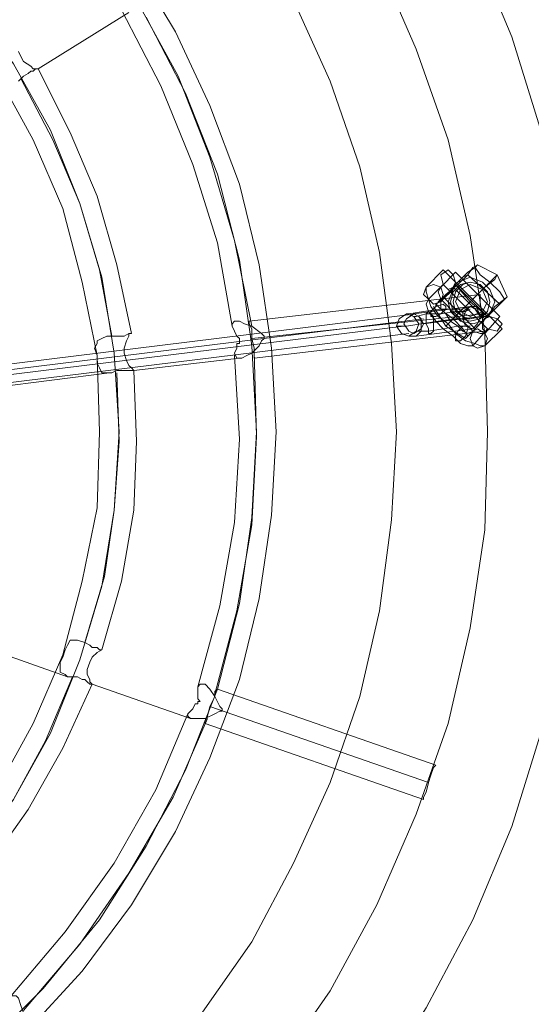
# Model space of a CAD drawing. Units: millimetres. Extents: x 228 to 10400, y -3781 to 4219.
# Drawn here: x 6720 to 6996, y -92 to 441 of the extents above; entities that cross this region are included whole.
import ezdxf

# ---------------------------------------------------------------- set-up
doc = ezdxf.new("R2010")
doc.units = ezdxf.units.MM
doc.header["$LTSCALE"] = 0.2
doc.linetypes.add('HIDDEN', pattern=[9.525, 6.35, -3.175])
doc.layers.get('0').update_dxf_attribs({"lineweight": 9})
doc.layers.add('omkreds', color=7, linetype='Continuous', lineweight=9)
doc.layers.add('taifun', color=250, linetype='Continuous', lineweight=9)

msp = doc.modelspace()

# ---------------------------------------------------------------- linework, layer by layer
msp.add_circle((6400.02, 219.38), 4000)
at = {"linetype": 'HIDDEN'}
msp.add_circle((6400.02, 219.38), 3500, dxfattribs=at)
at = {"layer": 'omkreds'}
msp.add_circle((6400.02, 219.38), 4000, dxfattribs=at)
at = {"layer": 'taifun', "flags": 128}
for points in [[(6964.48, 482.12), (6985.72, 431.68), (7001.64, 379.91)], [(6779.97, 474.15), (6803.86, 434.33), (6822.45, 394.51), (6838.38, 352.03), (6849, 308.23), (6855.63, 263.1), (6858.29, 217.97), (6855.63, 172.84), (6849, 127.71), (6838.38, 83.9), (6822.45, 41.43), (6803.86, 1.61), (6779.97, -38.21), (6753.42, -74.05), (6722.9, -107.24)], [(6912.71, 474.15), (6933.95, 425.04), (6951.2, 375.93), (6963.15, 324.16), (6971.11, 271.06), (6972.44, 217.97), (6971.11, 164.87), (6963.15, 111.78), (6951.2, 60.01), (6933.95, 10.9), (6912.71, -38.21), (6887.49, -84.67), (6856.96, -128.48)], [(6912.71, 474.15), (6933.95, 425.04), (6951.2, 375.93), (6963.15, 324.16), (6971.11, 271.06), (6972.44, 217.97), (6971.11, 164.87), (6963.15, 111.78), (6951.2, 60.01), (6933.95, 10.9), (6912.71, -38.21), (6887.49, -84.67), (6856.96, -128.48)], [(6691.04, 451.59), (6716.26, 417.08), (6736.17, 381.24), (6752.1, 341.42), (6764.04, 301.59), (6770.68, 260.45), (6773.34, 217.97), (6770.68, 175.49), (6764.04, 134.34), (6752.1, 94.52), (6736.17, 54.7), (6716.26, 18.86), (6691.04, -15.65), (6663.16, -47.51), (6632.63, -75.38), (6598.12, -99.27)], [(6845.01, 275.05), (6835.72, 321.5), (6822.45, 366.64), (6805.19, 410.44), (6782.63, 451.59)], [(6867.58, 451.59), (6887.49, 407.78), (6903.42, 361.33), (6914.04, 314.87), (6920.67, 265.75), (6923.33, 217.97), (6920.67, 170.18), (6914.04, 121.07), (6903.42, 74.61), (6887.49, 28.15), (6867.58, -15.65), (6845.01, -58.12), (6817.14, -97.95)], [(6683.07, 444.95), (6706.97, 411.77), (6726.88, 375.93), (6742.81, 338.76), (6753.42, 298.94), (6761.39, 259.12), (6762.72, 217.97), (6761.39, 176.82), (6753.42, 137), (6742.81, 97.18), (6726.88, 60.01), (6706.97, 24.17), (6683.07, -9.01), (6656.53, -39.54), (6626, -67.42), (6592.81, -91.31), (6556.97, -111.22)], [(6729.53, 414.42), (6778.64, 444.95)], [(6834.39, 275.05), (6826.43, 320.18), (6813.16, 362.65), (6795.9, 405.13), (6774.66, 446.28)], [(6787.94, 442.3), (6809.17, 401.15), (6826.43, 357.34), (6838.38, 310.89), (6845.01, 264.43), (6847.67, 217.97), (6845.01, 171.51), (6838.38, 125.05), (6826.43, 78.6), (6809.17, 34.79), (6787.94, -6.36), (6762.72, -46.18), (6732.19, -83.34), (6699, -116.53)], [(6718.91, 407.78), (6721.57, 410.44), (6724.22, 411.77), (6725.55, 413.09), (6726.88, 413.09), (6728.2, 414.42), (6729.53, 414.42), (6728.2, 414.42), (6726.88, 414.42), (6725.55, 415.75), (6721.57, 418.4), (6720.24, 421.06), (6718.91, 423.71)], [(6779.97, 271.06), (6772.01, 308.23), (6761.39, 345.4), (6746.79, 379.91), (6729.53, 414.42)], [(6769.35, 269.74), (6762.72, 305.58), (6752.1, 341.42), (6737.5, 375.93), (6720.24, 409.11)], [(6967.13, 308.23), (6977.75, 302.92), (6976.42, 300.27), (6971.11, 296.28), (6963.15, 288.32), (6956.51, 281.68), (6951.2, 276.37), (6949.88, 275.05), (6943.24, 285.67)], [(6968.46, 302.92), (6973.77, 298.94), (6979.08, 293.63), (6981.73, 289.65), (6979.08, 293.63), (6973.77, 298.94), (6968.46, 302.92), (6965.8, 306.9)], [(6965.8, 273.72), (6967.13, 275.05), (6972.44, 280.36), (6976.42, 284.34), (6979.08, 286.99), (6961.82, 302.92), (6959.17, 301.59), (6955.19, 297.61), (6951.2, 292.3), (6948.55, 290.98)], [(6976.42, 284.34), (6972.44, 280.36), (6967.13, 275.05), (6965.8, 273.72), (6948.55, 290.98), (6951.2, 292.3), (6955.19, 297.61), (6959.17, 301.59)], [(6953.86, 294.96), (6955.19, 297.61), (6956.51, 298.94)], [(6983.06, 290.98), (6977.75, 302.92), (6976.42, 301.59), (6972.44, 297.61), (6971.11, 296.28), (6969.79, 294.96)], [(6957.84, 294.96), (6956.51, 296.28), (6955.19, 297.61), (6963.15, 288.32), (6972.44, 280.36), (6971.11, 281.68), (6969.79, 283.01)], [(6846.34, 257.79), (6846.34, 259.12), (6846.34, 263.1), (6845.01, 268.41), (6845.01, 273.72), (6843.69, 276.37), (6843.69, 277.7), (6968.46, 292.3), (6968.46, 290.98), (6968.46, 286.99), (6969.79, 281.68), (6969.79, 277.7), (6969.79, 273.72), (6971.11, 272.39)], [(6843.69, 276.37), (6845.01, 273.72), (6845.01, 268.41), (6846.34, 263.1), (6846.34, 259.12), (6846.34, 257.79), (6971.11, 272.39), (6969.79, 273.72), (6969.79, 277.7), (6969.79, 281.68), (6968.46, 286.99), (6968.46, 290.98)], [(6973.77, 281.68), (6979.08, 286.99), (6983.06, 290.98), (6981.73, 289.65), (6976.42, 285.67), (6971.11, 279.03), (6965.8, 273.72), (6961.82, 269.74), (6960.5, 268.41), (6949.88, 275.05), (6951.2, 276.37), (6955.19, 280.36), (6956.51, 281.68), (6957.84, 283.01)], [(6929.97, 269.74), (6925.98, 271.06), (6923.33, 275.05), (6924.66, 279.03), (6928.64, 281.68), (6932.62, 280.36), (6935.27, 276.37), (6933.95, 272.39), (6929.97, 269.74), (6933.95, 269.74), (6935.27, 271.06), (6936.6, 272.39), (6936.6, 273.72), (6936.6, 275.05), (6936.6, 276.37), (6936.6, 277.7), (6936.6, 279.03), (6935.27, 280.36), (6932.62, 281.68), (6935.27, 280.36), (6937.93, 276.37), (6936.6, 273.72), (6932.62, 271.06), (6929.97, 272.39), (6927.31, 276.37), (6928.64, 279.03), (6932.62, 281.68), (6963.15, 285.67), (6967.13, 285.67), (6964.48, 285.67), (6957.84, 284.34), (6947.22, 284.34), (6937.93, 283.01), (6929.97, 281.68), (6928.64, 281.68)], [(6960.5, 283.01), (6963.15, 284.34), (6960.5, 283.01), (6955.19, 283.01), (6947.22, 281.68), (6939.26, 281.68), (6933.95, 280.36), (6932.62, 280.36)], [(6948.55, 283.01), (6953.86, 279.03), (6959.17, 273.72), (6961.82, 269.74), (6959.17, 273.72), (6953.86, 279.03), (6948.55, 283.01), (6944.57, 286.99)], [(6594.14, 259.12), (6611.4, 241.86), (6933.95, 281.68)], [(6614.05, 239.21), (6937.93, 279.03)], [(6937.93, 276.37), (6968.46, 280.36), (6972.44, 280.36), (6973.77, 280.36), (6969.79, 280.36), (6963.15, 279.03), (6955.19, 279.03), (6945.89, 277.7), (6936.6, 276.37), (6928.64, 275.05), (6924.66, 275.05), (6923.33, 275.05)], [(6936.6, 276.37), (6959.17, 279.03)], [(6969.79, 277.7), (6965.8, 273.72), (6961.82, 269.74), (6960.5, 268.41)], [(6602.1, 216.64), (6615.38, 236.55), (6610.07, 236.55), (6607.41, 235.23), (6606.09, 235.23), (6604.76, 235.23), (6603.43, 235.23), (6602.1, 235.23), (6603.43, 235.23), (6927.31, 275.05)], [(6960.5, 275.05), (6963.15, 275.05), (6961.82, 275.05), (6956.51, 275.05), (6948.55, 273.72), (6940.58, 272.39), (6935.27, 272.39), (6933.95, 272.39)], [(6933.95, 269.74), (6964.48, 273.72)], [(6606.09, 231.24), (6929.97, 271.06)], [(6838.38, 268.41), (6838.38, 267.08)], [(6825.1, 75.94), (6837.05, 121.07), (6845.01, 167.53), (6847.67, 215.31), (6846.34, 261.77)], [(6781.3, 251.15), (6838.38, 257.79)], [(6815.81, 79.92), (6827.76, 123.73), (6835.72, 168.86), (6838.38, 213.99), (6835.72, 259.12)], [(6764.04, 99.83), (6774.66, 137), (6781.3, 175.49), (6782.63, 212.66), (6781.3, 251.15)], [(6705.64, 241.86), (6768.03, 249.83)], [(6754.75, 103.82), (6765.37, 139.65), (6770.68, 175.49), (6773.34, 212.66), (6772.01, 249.83)], [(6685.73, 106.47), (6745.46, 85.23)], [(6669.8, -40.87), (6693.69, -11.67), (6716.26, 18.86), (6733.51, 50.72), (6748.12, 85.23)], [(6677.76, -47.51), (6701.66, -18.3), (6724.22, 13.55), (6742.81, 46.74), (6758.73, 81.25)], [(6758.73, 81.25), (6811.83, 62.67)], [(6819.79, 60.01), (6819.79, 61.34), (6821.12, 63.99), (6822.45, 69.3), (6825.1, 74.61), (6825.1, 77.27), (6826.43, 78.6), (6944.57, 37.45), (6943.24, 36.12), (6941.91, 32.14), (6940.58, 28.15), (6939.26, 22.85), (6937.93, 20.19), (6937.93, 18.86)], [(6825.1, 77.27), (6825.1, 74.61), (6822.45, 69.3), (6821.12, 63.99), (6819.79, 61.34), (6819.79, 60.01), (6937.93, 18.86), (6937.93, 20.19), (6939.26, 22.85), (6940.58, 28.15), (6941.91, 32.14), (6943.24, 36.12)], [(6714.93, -87.33), (6744.13, -52.81), (6770.68, -15.65), (6793.25, 24.17), (6810.5, 65.32)], [(6721.57, -95.29), (6752.1, -59.45), (6778.64, -20.96), (6802.54, 20.19), (6821.12, 62.67)], [(7001.64, 56.03), (6985.72, 4.26), (6964.48, -46.18), (6939.26, -93.96), (6910.05, -140.42), (6876.87, -184.23), (6839.7, -224.05), (6799.88, -261.21), (6756.08, -294.4), (6710.95, -323.6), (6661.84, -348.82), (6611.4, -368.73), (6559.63, -385.99), (6506.53, -397.93), (6452.11, -404.57), (6397.69, -407.22), (6343.27, -404.57), (6290.17, -397.93), (6237.08, -385.99), (6185.31, -368.73), (6134.87, -348.82)]]:
    msp.add_lwpolyline(points, dxfattribs=at)
for points in [[(6971.11, 264.43), (6980.41, 273.72), (6948.55, 305.58), (6939.26, 296.28), (6939.26, 293.63), (6940.58, 289.65), (6941.91, 285.67), (6945.89, 280.36), (6951.2, 276.37), (6955.19, 271.06), (6960.5, 267.08), (6965.8, 265.75), (6968.46, 264.43)], [(6953.86, 294.96), (6948.55, 289.65), (6944.57, 286.99), (6944.57, 285.67), (6945.89, 288.32), (6949.88, 292.3), (6956.51, 297.61), (6961.82, 302.92), (6964.48, 306.9), (6967.13, 308.23), (6965.8, 306.9), (6961.82, 304.25), (6956.51, 298.94), (6963.15, 301.59), (6969.79, 298.94), (6973.77, 294.96), (6976.42, 288.32), (6973.77, 281.68), (6972.44, 280.36), (6969.79, 277.7), (6964.48, 276.37), (6957.84, 277.7), (6952.53, 283.01), (6951.2, 288.32)], [(6971.11, 271.06), (6979.08, 280.36), (6955.19, 304.25), (6947.22, 296.28), (6945.89, 293.63), (6947.22, 289.65), (6951.2, 285.67), (6955.19, 280.36), (6960.5, 276.37), (6964.48, 272.39), (6968.46, 271.06)], [(6948.55, 297.61), (6951.2, 294.96), (6953.86, 296.28), (6955.19, 298.94), (6953.86, 302.92), (6951.2, 305.58), (6947.22, 302.92)], [(6973.77, 288.32), (6972.44, 293.63), (6968.46, 297.61), (6963.15, 298.94), (6957.84, 297.61), (6953.86, 293.63), (6952.53, 288.32), (6953.86, 283.01), (6957.84, 279.03), (6963.15, 277.7), (6968.46, 279.03), (6972.44, 283.01), (6973.77, 288.32)], [(6953.86, 288.32), (6955.19, 293.63), (6959.17, 297.61), (6963.15, 298.94), (6968.46, 297.61), (6972.44, 293.63), (6973.77, 288.32), (6972.44, 283.01), (6968.46, 280.36), (6963.15, 279.03), (6959.17, 280.36), (6955.19, 283.01), (6953.86, 288.32)], [(6973.77, 288.32), (6972.44, 293.63), (6968.46, 297.61), (6963.15, 298.94), (6959.17, 297.61), (6955.19, 293.63), (6953.86, 288.32), (6955.19, 283.01), (6959.17, 280.36), (6963.15, 279.03), (6968.46, 280.36), (6972.44, 283.01), (6973.77, 288.32)], [(6939.26, 296.28), (6943.24, 297.61), (6947.22, 296.28), (6948.55, 292.3), (6947.22, 288.32), (6943.24, 286.99), (6940.58, 289.65), (6937.93, 292.3), (6939.26, 296.28)], [(6964.48, 264.43), (6972.44, 273.72), (6948.55, 297.61), (6940.58, 289.65), (6939.26, 286.99), (6940.58, 283.01), (6944.57, 277.7), (6948.55, 273.72), (6953.86, 269.74), (6957.84, 265.75), (6961.82, 264.43)], [(6964.48, 272.39), (6971.11, 279.03), (6953.86, 296.28), (6947.22, 288.32), (6947.22, 286.99), (6947.22, 284.34), (6949.88, 281.68), (6952.53, 277.7), (6956.51, 275.05), (6959.17, 272.39), (6961.82, 271.06)], [(6955.19, 288.32), (6957.84, 294.96), (6963.15, 297.61), (6969.79, 294.96), (6972.44, 288.32), (6969.79, 283.01), (6963.15, 280.36), (6957.84, 283.01), (6955.19, 288.32)], [(6955.19, 297.61), (6972.44, 280.36)], [(6941.91, 271.06), (6943.24, 272.39), (6943.24, 273.72), (6943.24, 277.7), (6943.24, 280.36), (6941.91, 281.68), (6940.58, 283.01), (6939.26, 281.68), (6939.26, 280.36), (6939.26, 276.37), (6940.58, 273.72), (6940.58, 271.06), (6941.91, 271.06)], [(6949.88, 285.67), (6948.55, 286.99), (6944.57, 285.67), (6941.91, 283.01), (6941.91, 280.36), (6944.57, 280.36), (6947.22, 281.68), (6949.88, 284.34), (6949.88, 285.67)], [(6964.48, 273.72), (6967.13, 276.37), (6968.46, 280.36), (6967.13, 284.34), (6963.15, 285.67), (6960.5, 283.01), (6959.17, 279.03), (6960.5, 275.05), (6964.48, 273.72)], [(6964.48, 273.72), (6960.5, 275.05), (6959.17, 279.03), (6959.17, 283.01), (6963.15, 285.67), (6965.8, 284.34), (6968.46, 280.36), (6967.13, 276.37), (6964.48, 273.72)], [(6838.38, 268.41), (6838.38, 267.08), (6838.38, 265.75), (6837.05, 265.75), (6837.05, 263.1), (6835.72, 260.45), (6837.05, 257.79), (6838.38, 257.79), (6839.7, 257.79), (6842.36, 259.12), (6845.01, 260.45), (6849, 264.43), (6850.32, 267.08), (6851.65, 268.41), (6851.65, 269.74), (6850.32, 271.06), (6845.01, 275.05), (6841.03, 276.37), (6838.38, 277.7), (6835.72, 277.7), (6834.39, 276.37), (6834.39, 275.05), (6835.72, 272.39), (6837.05, 269.74)], [(6969.79, 281.68), (6845.01, 268.41)], [(6972.44, 273.72), (6977.75, 272.39), (6980.41, 276.37), (6977.75, 279.03), (6973.77, 280.36), (6971.11, 279.03), (6969.79, 276.37)], [(6961.82, 275.05), (6961.82, 273.72), (6960.5, 269.74), (6957.84, 267.08), (6955.19, 267.08), (6955.19, 269.74), (6956.51, 272.39), (6959.17, 275.05), (6961.82, 275.05)], [(6971.11, 264.43), (6972.44, 268.41), (6971.11, 271.06), (6967.13, 273.72), (6964.48, 272.39), (6963.15, 268.41), (6964.48, 264.43), (6967.13, 263.1), (6971.11, 264.43)], [(6768.03, 249.83), (6769.35, 249.83), (6772.01, 251.15), (6775.99, 251.15), (6777.32, 251.15), (6778.64, 251.15), (6779.97, 251.15), (6781.3, 251.15), (6779.97, 252.48), (6778.64, 253.81), (6777.32, 256.46), (6775.99, 260.45), (6775.99, 263.1), (6777.32, 267.08), (6778.64, 269.74), (6778.64, 271.06), (6779.97, 271.06), (6778.64, 271.06), (6775.99, 269.74), (6774.66, 269.74), (6773.34, 269.74), (6772.01, 269.74), (6769.35, 269.74), (6766.7, 269.74), (6764.04, 268.41), (6761.39, 267.08), (6761.39, 265.75), (6760.06, 263.1), (6761.39, 259.12), (6761.39, 255.14), (6762.72, 252.48), (6764.04, 249.83), (6766.7, 249.83)], [(6745.46, 85.23), (6746.79, 85.23), (6750.77, 85.23), (6753.42, 83.9), (6754.75, 83.9), (6756.08, 82.58), (6757.41, 81.25), (6758.73, 81.25), (6757.41, 82.58), (6757.41, 83.9), (6756.08, 86.56), (6756.08, 89.21), (6757.41, 93.2), (6758.73, 95.85), (6761.39, 98.51), (6764.04, 99.83), (6762.72, 99.83), (6761.39, 101.16), (6760.06, 101.16), (6758.73, 101.16), (6757.41, 102.49), (6754.75, 103.82), (6750.77, 105.14), (6749.44, 105.14), (6746.79, 105.14), (6745.46, 102.49), (6744.13, 99.83), (6742.81, 95.85), (6741.48, 93.2), (6741.48, 90.54), (6741.48, 87.89), (6744.13, 86.56)], [(6817.14, 71.96), (6815.81, 71.96), (6815.81, 70.63), (6814.48, 70.63), (6813.16, 67.98), (6810.5, 65.32), (6810.5, 63.99), (6811.83, 62.67), (6813.16, 62.67), (6815.81, 62.67), (6819.79, 62.67), (6825.1, 65.32), (6827.76, 66.65), (6829.08, 66.65), (6829.08, 67.98), (6827.76, 69.3), (6825.1, 74.61), (6822.45, 78.6), (6819.79, 81.25), (6818.47, 81.25), (6817.14, 81.25), (6815.81, 79.92), (6815.81, 77.27), (6815.81, 73.29)], [(6940.58, 28.15), (6822.45, 69.3)], [(6712.28, -95.29), (6710.95, -95.29), (6709.62, -96.62), (6706.97, -96.62), (6704.31, -97.95), (6702.98, -99.27), (6702.98, -101.93), (6704.31, -101.93), (6706.97, -103.26), (6710.95, -104.58), (6716.26, -104.58), (6718.91, -104.58), (6720.24, -104.58), (6721.57, -104.58), (6721.57, -103.26), (6721.57, -96.62), (6720.24, -92.64), (6718.91, -88.65), (6717.59, -87.33), (6716.26, -87.33), (6714.93, -87.33), (6713.6, -89.98), (6712.28, -92.64)]]:
    msp.add_lwpolyline(points, close=True, dxfattribs=at)

doc.saveas('drawing.dxf')
